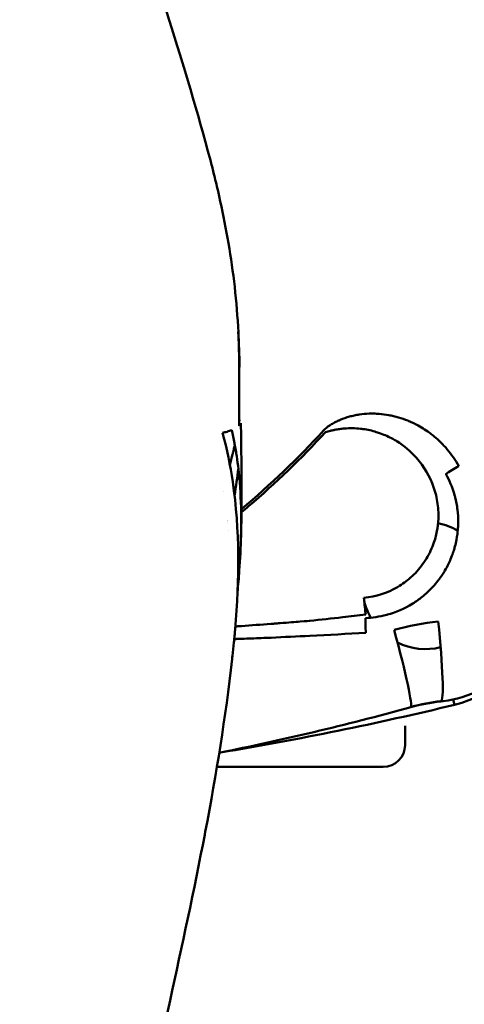
# Model space of a CAD drawing. Units: millimetres. Extents: x -1109 to 5487, y -1600 to 1826.
# Drawn here: x 342 to 362, y 658 to 703 of the extents above; entities that cross this region are included whole.
import ezdxf

# ---------------------------------------------------------------- set-up
doc = ezdxf.new("R2010")
doc.units = ezdxf.units.MM
doc.header["$LTSCALE"] = 100
doc.layers.add('0-50', color=7, linetype='Continuous', lineweight=50)
doc.layers.add('Dimension', color=1, linetype='Continuous')
doc.styles.get("Standard").update_dxf_attribs({"font": 'ARIsoP1.shx'})
doc.dimstyles.new('0DP', dxfattribs={"dimscale": 20, "dimtxt": 2.5, "dimasz": 1.5, "dimexe": 1.5, "dimexo": 1, "dimgap": 1, "dimtad": 1, "dimdec": 0, "dimzin": 0, "dimdsep": 46, "dimtxsty": 'Standard', "dimcen": 0, "dimclrd": 256, "dimclre": 256, "dimclrt": 256, "dimadec": 0, "dimazin": 0, "dimtfac": 1, "dimtdec": 4, "dimtofl": 0, "dimtmove": 0, "dimatfit": 3, "dimfxl": 1, "dimtolj": 1, "dimtzin": 0, "dimlwd": -1, "dimlwe": -1, "dimarcsym": 0})

msp = doc.modelspace()

# ---------------------------------------------------------------- linework, layer by layer
at = {"layer": '0-50'}
for p, q in [((361.352, 671.508), (361.411, 671.262)), ((361.411, 671.262), (361.352, 671.508)), ((359.154, 669.424), (359.154, 670.304)), ((350.559, 668.424), (358.154, 668.424))]:
    msp.add_line(p, q, dxfattribs=at)
for centre, radius, start, end in [((326.154, 710.646), 39.736, 309.9772, 317.4578), ((326.15, 710.651), 39.743, 308.7822, 308.7825), ((360.095, 676.705), 2.9, 59.6614, 78.7316), ((360.095, 676.705), 2.9, 194.6204, 210.4256), ((360.095, 676.705), 2.9, 243.6573, 283.6401), ((361.798, 662.6), 8.887, 96.4471, 105.4572), ((358.154, 669.424), 1, 270, 0)]:
    msp.add_arc(centre, radius, start, end, dxfattribs=at)
for centre, major_axis, ratio, start_param, end_param in [((335.87, 686.677), (15.784, 0), 0.00001, 0.092038, 0.09849), ((341.594, 683.92), (10.102, 0.236), 0.113297, 5.860835, 5.912733), ((331.097, 683.739), (20.561, 0.391), 0.07679, 6.031964, 6.078187), ((361.696, 682.088), (-0.872, -0.49), 0.104856, 4.754529, 5.539017), ((357.271, 676.14), (-0.11, 0.994), 0.00001, 1.57084, 2.446995), ((357.433, 674.455), (-0.05, 0.999), 0.069718, 0.696655, 1.481601), ((360.355, 675.394), (0.439, -3.976), 0.06951, 0.000001, 1.481495), ((358.354, 675.01), (1.064, -3.856), 0.050941, 6.283185, 7.752909), ((360.103, 676.696), (4.087, 3.82), 0.998894, 4.197468, 5.174037), ((326.289, 815.617), (148.642, 13.754), 0.995143, 4.784951, 4.858091)]:
    msp.add_ellipse(centre, major_axis=major_axis, ratio=ratio, start_param=start_param, end_param=end_param, dxfattribs=at)
for points, knots in [([(344.835, 714.352), (345.015, 713.691), (345.27, 712.772), (345.907, 710.559), (346.301, 709.23), (347.237, 706.163), (347.803, 704.362), (349.02, 700.449), (349.689, 698.296), (350.26, 696.119)], [0.000093, 0.000093, 0.000093, 0.000093, 0.51523, 0.51523, 1.049247, 1.049247, 1.660112, 1.660112, 2.338767, 2.338767, 2.338767, 2.338767]), ([(350.261, 696.118), (350.311, 695.926), (350.36, 695.733), (350.409, 695.537), (350.478, 695.262), (350.545, 694.983), (350.61, 694.704), (350.897, 693.459), (351.138, 692.178), (351.31, 690.835), (351.481, 689.491), (351.578, 688.086), (351.578, 686.677)], [0.6922947, 0.6922947, 0.6922947, 0.6922947, 0.712859, 0.712859, 0.712859, 0.7418411, 0.7418411, 0.7418411, 0.8709206, 0.8709206, 0.8709206, 1, 1, 1, 1]), ([(355.431, 683.779), (355.474, 683.826), (355.526, 683.873), (355.586, 683.92), (355.616, 683.944), (355.648, 683.967), (355.683, 683.991), (355.7, 684.003), (355.717, 684.015), (355.736, 684.026), (355.745, 684.032), (355.754, 684.038), (355.763, 684.044), (355.768, 684.047), (355.773, 684.05), (355.777, 684.053), (355.782, 684.056), (355.788, 684.06), (355.792, 684.062), (355.853, 684.1), (355.917, 684.136), (355.984, 684.17), (356.018, 684.187), (356.052, 684.203), (356.087, 684.22), (356.104, 684.228), (356.122, 684.236), (356.139, 684.243), (356.157, 684.251), (356.176, 684.259), (356.193, 684.267), (356.329, 684.324), (356.469, 684.372), (356.614, 684.412), (356.687, 684.432), (356.76, 684.45), (356.835, 684.466), (356.872, 684.474), (356.91, 684.481), (356.948, 684.488), (356.986, 684.495), (357.026, 684.501), (357.063, 684.507), (357.211, 684.529), (357.36, 684.543), (357.51, 684.548), (357.586, 684.551), (357.661, 684.551), (357.737, 684.55), (357.775, 684.549), (357.813, 684.548), (357.852, 684.546), (357.89, 684.544), (357.93, 684.541), (357.967, 684.539), (358.115, 684.528), (358.263, 684.509), (358.411, 684.482), (358.485, 684.468), (358.558, 684.453), (358.632, 684.435), (358.669, 684.427), (358.706, 684.417), (358.743, 684.408), (358.78, 684.398), (358.818, 684.387), (358.853, 684.377), (358.995, 684.335), (359.136, 684.287), (359.275, 684.23), (359.344, 684.202), (359.413, 684.172), (359.481, 684.141), (359.516, 684.125), (359.55, 684.108), (359.584, 684.092), (359.618, 684.075), (359.653, 684.057), (359.686, 684.04), (359.882, 683.936), (360.072, 683.818), (360.255, 683.684), (360.316, 683.64), (360.379, 683.592), (360.436, 683.546), (360.61, 683.406), (360.775, 683.252), (360.931, 683.085), (360.983, 683.029), (361.035, 682.971), (361.084, 682.913), (361.28, 682.681), (361.455, 682.43), (361.608, 682.158)], [0, 0, 0, 0, 0.03125, 0.03125, 0.03125, 0.046875, 0.046875, 0.046875, 0.054688, 0.054688, 0.054688, 0.058594, 0.058594, 0.058594, 0.060547, 0.060547, 0.060547, 0.0625, 0.0625, 0.0625, 0.09375, 0.09375, 0.09375, 0.109375, 0.109375, 0.109375, 0.117188, 0.117188, 0.117188, 0.125, 0.125, 0.125, 0.1875, 0.1875, 0.1875, 0.21875, 0.21875, 0.21875, 0.234375, 0.234375, 0.234375, 0.25, 0.25, 0.25, 0.3125, 0.3125, 0.3125, 0.34375, 0.34375, 0.34375, 0.359375, 0.359375, 0.359375, 0.375, 0.375, 0.375, 0.4375, 0.4375, 0.4375, 0.46875, 0.46875, 0.46875, 0.484375, 0.484375, 0.484375, 0.5, 0.5, 0.5, 0.5625, 0.5625, 0.5625, 0.59375, 0.59375, 0.59375, 0.609375, 0.609375, 0.609375, 0.625, 0.625, 0.625, 0.71875, 0.71875, 0.71875, 0.75, 0.75, 0.75, 0.84375, 0.84375, 0.84375, 0.875, 0.875, 0.875, 1, 1, 1, 1]), ([(351.59, 684.265), (351.59, 684.265), (351.589, 684.257), (351.587, 684.242), (351.586, 684.234), (351.584, 684.224), (351.583, 684.212), (351.582, 684.208), (351.581, 684.203), (351.58, 684.198)], [0, 0, 0, 0, 0.001953125, 0.001953125, 0.001953125, 0.002929687, 0.002929687, 0.002929687, 0.003287134, 0.003287134, 0.003287134, 0.003287134]), ([(351.655, 684.11), (351.652, 684.09), (351.643, 684.069), (351.631, 684.05), (351.618, 684.031), (351.601, 684.011), (351.581, 683.992)], [0, 0, 0, 0, 0.5, 0.5, 0.5, 1, 1, 1, 1]), ([(351.255, 673.352), (351.261, 673.401), (351.266, 673.45), (351.271, 673.499), (351.294, 673.701), (351.315, 673.903), (351.335, 674.106), (351.345, 674.208), (351.354, 674.309), (351.364, 674.411), (351.368, 674.462), (351.373, 674.513), (351.377, 674.564), (351.378, 674.573), (351.379, 674.581), (351.38, 674.59), (351.381, 674.607), (351.383, 674.623), (351.384, 674.64), (351.385, 674.653), (351.386, 674.665), (351.387, 674.678), (351.389, 674.691), (351.39, 674.704), (351.391, 674.716), (351.584, 676.995), (351.609, 679.222), (351.282, 681.441), (351.172, 682.181), (351.023, 682.921), (350.819, 683.666)], [0.7149615, 0.7149615, 0.7149615, 0.7149615, 0.71875, 0.71875, 0.71875, 0.734375, 0.734375, 0.734375, 0.7421875, 0.7421875, 0.7421875, 0.7460937, 0.7460937, 0.7460937, 0.7467777, 0.7467777, 0.7467777, 0.7480469, 0.7480469, 0.7480469, 0.7490234, 0.7490234, 0.7490234, 0.75, 0.75, 0.75, 0.9375, 0.9375, 0.9375, 0.9999997, 0.9999997, 0.9999997, 0.9999997]), ([(351.234, 683.8), (351.258, 683.701), (351.28, 683.603), (351.301, 683.504), (351.322, 683.405), (351.342, 683.305), (351.361, 683.206), (351.363, 683.194), (351.365, 683.181), (351.368, 683.168), (351.387, 683.066), (351.405, 682.964), (351.423, 682.861), (351.436, 682.778), (351.45, 682.695), (351.462, 682.612), (351.523, 682.213), (351.567, 681.815), (351.6, 681.417), (351.649, 680.81), (351.669, 680.204), (351.669, 679.6), (351.668, 679.396), (351.666, 679.191), (351.661, 678.987), (351.648, 678.451), (351.621, 677.916), (351.582, 677.382), (351.559, 677.052), (351.531, 676.722), (351.499, 676.392)], [0, 0, 0, 0, 0.0084061, 0.0084061, 0.0084061, 0.0168078, 0.0168078, 0.0168078, 0.0178835, 0.0178835, 0.0178835, 0.0265916, 0.0265916, 0.0265916, 0.0336709, 0.0336709, 0.0336709, 0.0676607, 0.0676607, 0.0676607, 0.1195872, 0.1195872, 0.1195872, 0.1371601, 0.1371601, 0.1371601, 0.1833121, 0.1833121, 0.1833121, 0.2118594, 0.2118594, 0.2118594, 0.2118594]), ([(355.514, 683.703), (354.414, 682.504), (353.245, 681.377), (352.007, 680.321), (351.899, 680.229), (351.791, 680.138), (351.683, 680.048)], [0, 0, 0, 0, 0.5, 0.5, 0.5, 0.543501, 0.543501, 0.543501, 0.543501]), ([(355.514, 683.703), (355.595, 683.726), (355.672, 683.747), (355.744, 683.765), (355.798, 683.778), (355.851, 683.79), (355.9, 683.801), (355.917, 683.804), (355.932, 683.807), (355.949, 683.811), (356.02, 683.825), (356.091, 683.836), (356.163, 683.846), (356.235, 683.856), (356.309, 683.864), (356.38, 683.87), (356.628, 683.89), (356.877, 683.886), (357.125, 683.858), (357.161, 683.854), (357.198, 683.849), (357.232, 683.845), (357.439, 683.816), (357.642, 683.771), (357.841, 683.71), (357.908, 683.69), (357.976, 683.667), (358.039, 683.644), (358.231, 683.574), (358.415, 683.49), (358.594, 683.393), (358.653, 683.36), (358.714, 683.325), (358.77, 683.29), (359.111, 683.081), (359.412, 682.828), (359.674, 682.533), (359.761, 682.435), (359.845, 682.33), (359.922, 682.224), (360.231, 681.798), (360.446, 681.332), (360.569, 680.824), (360.6, 680.697), (360.624, 680.569), (360.642, 680.44), (360.66, 680.311), (360.671, 680.184), (360.676, 680.051), (360.683, 679.852), (360.675, 679.654), (360.652, 679.457), (360.644, 679.392), (360.635, 679.328), (360.624, 679.261), (360.59, 679.061), (360.54, 678.865), (360.475, 678.673), (360.453, 678.61), (360.43, 678.548), (360.404, 678.484), (360.353, 678.356), (360.295, 678.231), (360.23, 678.111), (360.166, 677.99), (360.095, 677.874), (360.017, 677.759), (359.859, 677.529), (359.678, 677.319), (359.475, 677.13), (359.297, 676.965), (359.105, 676.818), (358.898, 676.69), (358.869, 676.672), (358.838, 676.653), (358.809, 676.637), (358.345, 676.367), (357.833, 676.201), (357.271, 676.14)], [-1, -1, -1, -1, -0.984375, -0.984375, -0.984375, -0.972656, -0.972656, -0.972656, -0.96875, -0.96875, -0.96875, -0.953125, -0.953125, -0.953125, -0.9375, -0.9375, -0.9375, -0.882812, -0.882812, -0.882812, -0.875, -0.875, -0.875, -0.828125, -0.828125, -0.828125, -0.8125, -0.8125, -0.8125, -0.765625, -0.765625, -0.765625, -0.75, -0.75, -0.75, -0.65625, -0.65625, -0.65625, -0.625, -0.625, -0.625, -0.5, -0.5, -0.5, -0.46875, -0.46875, -0.46875, -0.4375, -0.4375, -0.4375, -0.390625, -0.390625, -0.390625, -0.375, -0.375, -0.375, -0.328125, -0.328125, -0.328125, -0.3125, -0.3125, -0.3125, -0.28125, -0.28125, -0.28125, -0.25, -0.25, -0.25, -0.1875, -0.1875, -0.1875, -0.132813, -0.132813, -0.132813, -0.125, -0.125, -0.125, 0, 0, 0, 0]), ([(351.376, 683.125), (351.374, 683.118), (351.373, 683.111), (351.371, 683.104), (351.356, 683.037), (351.341, 682.969), (351.325, 682.9), (351.317, 682.866), (351.309, 682.831), (351.3, 682.796), (351.296, 682.778), (351.292, 682.761), (351.288, 682.743), (351.286, 682.734), (351.284, 682.725), (351.282, 682.717), (351.28, 682.708), (351.277, 682.697), (351.275, 682.69), (351.238, 682.535), (351.198, 682.371), (351.155, 682.198)], [0.04605272, 0.04605272, 0.04605272, 0.04605272, 0.046875, 0.046875, 0.046875, 0.0546875, 0.0546875, 0.0546875, 0.05859375, 0.05859375, 0.05859375, 0.06054688, 0.06054688, 0.06054688, 0.06152344, 0.06152344, 0.06152344, 0.0625, 0.0625, 0.0625, 0.08249242, 0.08249242, 0.08249242, 0.08249242]), ([(361.02, 681.789), (361.023, 681.783), (361.026, 681.777), (361.03, 681.771), (361.162, 681.533), (361.313, 681.214), (361.427, 680.79), (361.442, 680.736), (361.456, 680.68), (361.469, 680.622), (361.482, 680.564), (361.492, 680.514), (361.502, 680.463), (361.522, 680.359), (361.537, 680.259), (361.549, 680.163), (361.572, 679.97), (361.58, 679.792), (361.58, 679.632), (361.58, 679.552), (361.578, 679.476), (361.574, 679.406), (361.574, 679.397), (361.573, 679.388), (361.573, 679.379), (361.572, 679.37), (361.572, 679.367), (361.572, 679.361), (361.571, 679.35), (361.57, 679.338), (361.57, 679.325), (361.568, 679.3), (361.566, 679.273), (361.563, 679.244), (361.553, 679.127), (361.536, 678.974), (361.5, 678.786), (361.482, 678.692), (361.459, 678.59), (361.43, 678.478), (361.415, 678.422), (361.398, 678.364), (361.379, 678.304), (361.375, 678.289), (361.37, 678.274), (361.365, 678.259), (361.363, 678.251), (361.36, 678.243), (361.358, 678.236), (361.356, 678.232), (361.355, 678.227), (361.354, 678.225), (361.349, 678.211), (361.344, 678.196), (361.339, 678.18), (361.312, 678.103), (361.279, 678.012), (361.235, 677.907), (361.173, 677.76), (361.09, 677.587), (360.976, 677.393), (360.94, 677.331), (360.9, 677.267), (360.857, 677.202), (360.84, 677.176), (360.822, 677.149), (360.804, 677.123), (360.785, 677.096), (360.77, 677.074), (360.753, 677.05), (360.719, 677.003), (360.684, 676.957), (360.648, 676.912), (360.577, 676.821), (360.503, 676.733), (360.426, 676.649), (360.27, 676.479), (360.103, 676.323), (359.93, 676.184), (359.793, 676.074), (359.652, 675.975), (359.509, 675.886), (359.121, 675.643), (358.724, 675.479), (358.345, 675.375), (358.335, 675.372), (358.326, 675.37), (358.317, 675.367), (357.979, 675.277), (357.654, 675.233), (357.35, 675.219)], [0, 0, 0, 0, 0.003095, 0.003095, 0.003095, 0.125, 0.125, 0.125, 0.140625, 0.140625, 0.140625, 0.15625, 0.15625, 0.15625, 0.1875, 0.1875, 0.1875, 0.25, 0.25, 0.25, 0.28125, 0.28125, 0.28125, 0.285156, 0.285156, 0.285156, 0.289063, 0.289063, 0.289063, 0.296875, 0.296875, 0.296875, 0.3125, 0.3125, 0.3125, 0.375, 0.375, 0.375, 0.40625, 0.40625, 0.40625, 0.421875, 0.421875, 0.421875, 0.425781, 0.425781, 0.425781, 0.427734, 0.427734, 0.427734, 0.428711, 0.428711, 0.428711, 0.4375, 0.4375, 0.4375, 0.481297, 0.481297, 0.481297, 0.542831, 0.542831, 0.542831, 0.5625, 0.5625, 0.5625, 0.570313, 0.570313, 0.570313, 0.578125, 0.578125, 0.578125, 0.59375, 0.59375, 0.59375, 0.625, 0.625, 0.625, 0.688442, 0.688442, 0.688442, 0.738705, 0.738705, 0.738705, 0.875, 0.875, 0.875, 0.878379, 0.878379, 0.878379, 1, 1, 1, 1]), ([(365.719, 676.134), (365.682, 675.89), (365.628, 675.65), (365.559, 675.416), (365.453, 675.054), (365.312, 674.706), (365.139, 674.378), (364.997, 674.108), (364.833, 673.851), (364.652, 673.612), (364.501, 673.411), (364.336, 673.221), (364.161, 673.045), (364.127, 673.011), (364.093, 672.977), (364.059, 672.944), (364.007, 672.894), (363.953, 672.845), (363.899, 672.797), (363.511, 672.452), (363.068, 672.156), (362.583, 671.926), (362.062, 671.678), (361.492, 671.508), (360.899, 671.431), (360.864, 671.426), (360.829, 671.422), (360.794, 671.418)], [0, 0, 0, 0, 0.098132, 0.098132, 0.098132, 0.25, 0.25, 0.25, 0.375, 0.375, 0.375, 0.479725, 0.479725, 0.479725, 0.5, 0.5, 0.5, 0.53069, 0.53069, 0.53069, 0.75, 0.75, 0.75, 0.986086, 0.986086, 0.986086, 1, 1, 1, 1]), ([(354.799, 675.092), (355.298, 675.146), (355.799, 675.202), (356.303, 675.258), (356.654, 675.297), (357.004, 675.337), (357.355, 675.377)], [0, 0, 0, 0, 0.589891, 0.589891, 0.589891, 1, 1, 1, 1]), ([(354.799, 675.092), (354.796, 675.092), (354.648, 675.08), (354.355, 675.056), (354.135, 675.039), (353.832, 675.015), (353.446, 674.986), (353.4, 674.982), (353.354, 674.979), (353.306, 674.975), (353.286, 674.974), (353.266, 674.972), (353.245, 674.971), (353.211, 674.968), (353.176, 674.965), (353.14, 674.963), (353.122, 674.961), (353.104, 674.96), (353.086, 674.959), (353.077, 674.958), (353.068, 674.957), (353.059, 674.957), (353.054, 674.956), (353.049, 674.956), (353.045, 674.956), (353.04, 674.955), (353.033, 674.955), (353.031, 674.955), (352.574, 674.92), (352.125, 674.888), (351.685, 674.857), (351.611, 674.852), (351.538, 674.847), (351.466, 674.842), (351.444, 674.84), (351.422, 674.839), (351.401, 674.837)], [0, 0, 0, 0, 0.125, 0.125, 0.125, 0.21875, 0.21875, 0.21875, 0.2297724, 0.2297724, 0.2297724, 0.234375, 0.234375, 0.234375, 0.2421875, 0.2421875, 0.2421875, 0.2460938, 0.2460938, 0.2460938, 0.2480469, 0.2480469, 0.2480469, 0.2490234, 0.2490234, 0.2490234, 0.25, 0.25, 0.25, 0.4375, 0.4375, 0.4375, 0.46875, 0.46875, 0.46875, 0.4780561, 0.4780561, 0.4780561, 0.4780561]), ([(354.811, 674.411), (354.217, 674.38), (353.624, 674.351), (353.03, 674.325), (352.734, 674.312), (352.437, 674.3), (352.141, 674.289), (351.993, 674.283), (351.845, 674.278), (351.697, 674.273), (351.623, 674.27), (351.549, 674.268), (351.475, 674.265), (351.438, 674.264), (351.401, 674.263), (351.364, 674.261), (351.359, 674.261), (351.354, 674.261), (351.35, 674.261)], [0, 0, 0, 0, 0.25, 0.25, 0.25, 0.375, 0.375, 0.375, 0.4375, 0.4375, 0.4375, 0.46875, 0.46875, 0.46875, 0.484375, 0.484375, 0.484375, 0.4863022, 0.4863022, 0.4863022, 0.4863022])]:
    msp.add_open_spline(points, degree=3, knots=knots, dxfattribs=at)
for points, degree in [([(351.587, 686.677), (351.587, 687.212), (351.57, 687.747), (351.537, 688.278)], 3), ([(351.581, 683.992), (351.579, 684.883), (351.578, 685.78), (351.578, 686.677)], 3), ([(351.542, 683.96), (351.542, 683.96), (351.542, 683.96), (351.542, 683.96)], 3), ([(351.59, 684.265), (351.587, 684.268), (351.584, 684.272), (351.58, 684.275)], 3), ([(351.655, 684.11), (351.657, 684.044), (351.658, 683.978), (351.659, 683.912)], 3), ([(351.658, 683.913), (351.662, 683.466), (351.673, 682.797), (351.676, 682.589)], 3), ([(351.676, 682.586), (351.695, 681.241), (351.694, 679.945), (351.652, 678.689)], 3), ([(351.676, 682.589), (351.676, 682.588), (351.676, 682.587), (351.676, 682.586)], 3), ([(351.54, 682.042), (351.492, 681.641), (351.432, 681.232), (351.365, 680.813)], 3), ([(350.853, 681.015), (350.853, 681.014), (350.853, 681.014), (350.853, 681.014)], 3), ([(351.059, 679.538), (351.059, 679.538), (351.059, 679.538), (351.059, 679.538)], 3), ([(351.091, 679.237), (351.091, 679.236), (351.091, 679.236), (351.091, 679.236)], 3), ([(358.657, 674.675), (359.317, 674.859), (359.986, 674.991), (360.669, 675.07)], 3), ([(357.359, 674.54), (356.508, 674.499), (355.659, 674.455), (354.811, 674.411)], 3), ([(351.255, 673.352), (350.946, 670.623), (350.542, 668.174), (350.029, 665.469)], 3), ([(351.14, 673.515), (351.14, 673.515), (351.14, 673.515), (351.14, 673.515)], 3), ([(359.419, 671.154), (359.858, 671.275), (360.318, 671.365), (360.794, 671.418)], 3), ([(360.814, 671.433), (360.809, 671.432), (360.805, 671.432), (360.8, 671.431)], 3), ([(359.419, 671.154), (356.42, 670.326), (353.499, 669.64), (350.667, 669.074)], 3), ([(350.761, 669.87), (350.761, 669.87), (350.761, 669.87), (350.761, 669.87)], 3), ([(350.001, 665.323), (349.038, 660.287), (347.755, 655.07), (346.989, 650.682)], 3), ([(350.001, 665.323), (350.006, 665.352), (350.012, 665.381), (350.017, 665.41), (350.023, 665.44), (350.029, 665.469)], 5)]:
    msp.add_open_spline(points, degree=degree, dxfattribs=at)

# ---------------------------------------------------------------- leaders
at = {"layer": 'Dimension', "annotation_type": 0, "has_hookline": 1, "hookline_direction": 1, "text_width": 445}
msp.add_leader([(627.578, 682.805), (382.946, 145.724), (352.946, 145.724)], dimstyle='0DP', override={"dimtad": 0}, dxfattribs=at)

doc.saveas('drawing.dxf')
